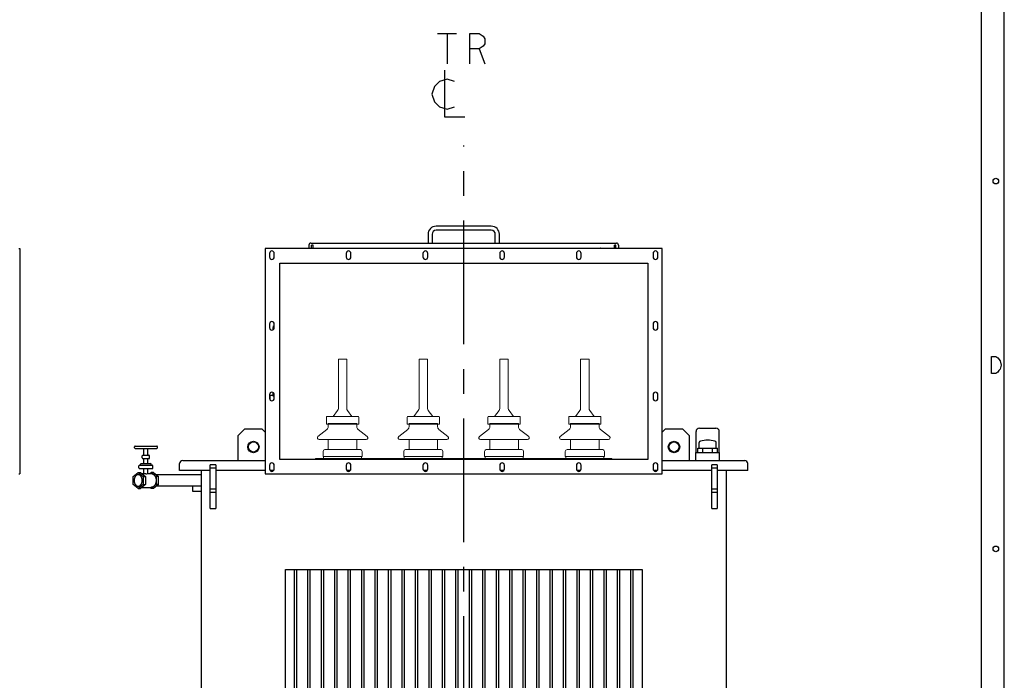
# Model space of a CAD drawing. Units: millimetres. Extents: x -911 to 8809, y -4148 to 2724.
# Drawn here: x 5883 to 8809, y -2185 to -221 of the extents above; entities that cross this region are included whole.
import ezdxf

# ---------------------------------------------------------------- set-up
doc = ezdxf.new("R2010")
doc.units = ezdxf.units.MM
doc.header["$LTSCALE"] = 32.67
doc.linetypes.add('CENTER', pattern=[0.6, 0.375, -0.075, 0.075, -0.075])
doc.layers.get('0').update_dxf_attribs({"linetype": 'CONTINUOUS'})
for name, color, linetype in [('18_DXF_CONTINUOUS_LINE', 7, 'CONTINUOUS'), ('1_DXF_CONTINUOUS_LINE', 7, 'CONTINUOUS'), ('50_ALL_DETAILS', 7, 'CONTINUOUS'), ('COVER_DXF_CONTINUOUS_LINE', 7, 'CONTINUOUS'), ('DUCT_FLANGE_DXF_CONTINUOUS_LINE', 7, 'CONTINUOUS'), ('FILLING_VALVDXF_CONTINUOUS_LINE', 7, 'CONTINUOUS'), ('HAND_HOLE_13DXF_CONTINUOUS_LINE', 7, 'CONTINUOUS'), ('HAND_HOLE_CODXF_CONTINUOUS_LINE', 7, 'CONTINUOUS'), ('LUG_11014-00DXF_CONTINUOUS_LINE', 7, 'CONTINUOUS'), ('LUG_14-0001_DXF_CONTINUOUS_LINE', 7, 'CONTINUOUS'), ('LUG_DXF_CONTINUOUS_LINE', 7, 'CONTINUOUS'), ('NP_FOR_TANK_DXF_CONTINUOUS_LINE', 7, 'CONTINUOUS'), ('OIL_FILTER_VDXF_CONTINUOUS_LINE', 7, 'CONTINUOUS'), ('OIL_GAUGE_DXF_CONTINUOUS_LINE', 7, 'CONTINUOUS'), ('OUTLINE_DRAWING_OF_TRDXF_FORMAT', 7, 'CONTINUOUS'), ('PRESSURE_RELDXF_CONTINUOUS_LINE', 7, 'CONTINUOUS'), ('RADIATOR_BACDXF_CONTINUOUS_LINE', 7, 'CONTINUOUS'), ('TANK_WALL_DXF_AXIS', 7, 'CONTINUOUS'), ('TANK_WALL_DXF_CONTINUOUS_LINE', 7, 'CONTINUOUS')]:
    doc.layers.add(name, color=color, linetype=linetype)

# ---------------------------------------------------------------- blocks, each defined once
blk = doc.blocks.new('A$C7ED35422')
at = {"color": 4, "lineweight": 0}
for p, q in [((609.4, 2308), (634.4, 2308)), ((609.4, 2308), (609.4, 2161.7)), ((634.4, 2308), (634.4, 2161.7)), ((849.4, 2308), (874.4, 2308)), ((849.4, 2308), (849.4, 2161.7)), ((874.4, 2308), (874.4, 2161.7)), ((1089.4, 2308), (1114.4, 2308)), ((1089.4, 2308), (1089.4, 2161.7)), ((1114.4, 2308), (1114.4, 2161.7)), ((1329.4, 2308), (1354.4, 2308)), ((1329.4, 2308), (1329.4, 2161.7)), ((1354.4, 2308), (1354.4, 2161.7)), ((667.8, 2138), (575.9, 2138)), ((607, 2155.2), (593.9, 2138)), ((649.9, 2138), (636.8, 2155.2)), ((667.8, 2138), (667.9, 2138)), ((907.8, 2138), (815.9, 2138)), ((847, 2155.2), (833.9, 2138)), ((889.9, 2138), (876.8, 2155.2)), ((907.8, 2138), (907.9, 2138)), ((1147.8, 2138), (1055.9, 2138)), ((1087, 2155.2), (1073.9, 2138)), ((1129.9, 2138), (1116.8, 2155.2)), ((1147.8, 2138), (1147.9, 2138)), ((1387.8, 2138), (1295.9, 2138)), ((1327, 2155.2), (1313.9, 2138)), ((1369.9, 2138), (1356.8, 2155.2)), ((1387.8, 2138), (1387.9, 2138)), ((573.9, 2115), (573.9, 2136)), ((573.9, 2115), (669.9, 2115)), ((579.4, 2106.9), (579.4, 2117)), ((579.4, 2117), (664.4, 2117)), ((579.4, 2117), (664.4, 2117)), ((621.9, 2115), (591.9, 2115)), ((664.4, 2106.9), (664.4, 2117)), ((669.9, 2115), (669.9, 2136)), ((813.9, 2115), (813.9, 2136)), ((813.9, 2115), (909.9, 2115)), ((819.4, 2106.9), (819.4, 2117)), ((819.4, 2117), (904.4, 2117)), ((819.4, 2117), (904.4, 2117)), ((861.9, 2115), (831.9, 2115)), ((904.4, 2106.9), (904.4, 2117)), ((909.9, 2115), (909.9, 2136)), ((1053.9, 2115), (1053.9, 2136)), ((1053.9, 2115), (1149.9, 2115)), ((1059.4, 2106.9), (1059.4, 2117)), ((1059.4, 2117), (1144.4, 2117)), ((1059.4, 2117), (1144.4, 2117)), ((1101.9, 2115), (1071.9, 2115)), ((1144.4, 2106.9), (1144.4, 2117)), ((1149.9, 2115), (1149.9, 2136)), ((1293.9, 2115), (1293.9, 2136)), ((1293.9, 2115), (1389.9, 2115)), ((1299.4, 2106.9), (1299.4, 2117)), ((1299.4, 2117), (1384.4, 2117)), ((1299.4, 2117), (1384.4, 2117)), ((1341.9, 2115), (1311.9, 2115)), ((1384.4, 2106.9), (1384.4, 2117)), ((1389.9, 2115), (1389.9, 2136)), ((548.8, 2077.9), (575.6, 2099)), ((695, 2077.9), (668.2, 2099)), ((788.8, 2077.9), (815.6, 2099)), ((935, 2077.9), (908.2, 2099)), ((1028.8, 2077.9), (1055.6, 2099)), ((1175, 2077.9), (1148.2, 2099)), ((1268.8, 2077.9), (1295.6, 2099)), ((1415, 2077.9), (1388.2, 2099)), ((691.9, 2069), (551.9, 2069)), ((579.4, 2039), (579.4, 2069)), ((664.4, 2039), (664.4, 2069)), ((691.9, 2069), (691.9, 2069)), ((931.9, 2069), (791.9, 2069)), ((819.4, 2039), (819.4, 2069)), ((904.4, 2039), (904.4, 2069)), ((931.9, 2069), (931.9, 2069)), ((1171.9, 2069), (1031.9, 2069)), ((1059.4, 2039), (1059.4, 2069)), ((1144.4, 2039), (1144.4, 2069)), ((1171.9, 2069), (1171.9, 2069)), ((1411.9, 2069), (1271.9, 2069)), ((1299.4, 2039), (1299.4, 2069)), ((1384.4, 2039), (1384.4, 2069)), ((1411.9, 2069), (1411.9, 2069)), ((563.9, 2019), (563.9, 2034)), ((674.9, 2039), (568.9, 2039)), ((679.9, 2019), (679.9, 2034)), ((803.9, 2019), (803.9, 2034)), ((914.9, 2039), (808.9, 2039)), ((919.9, 2019), (919.9, 2034)), ((1043.9, 2019), (1043.9, 2034)), ((1154.9, 2039), (1048.9, 2039)), ((1159.9, 2019), (1159.9, 2034)), ((1283.9, 2019), (1283.9, 2034)), ((1394.9, 2039), (1288.9, 2039)), ((1399.9, 2019), (1399.9, 2034)), ((563.9, 2019), (679.9, 2019)), ((803.9, 2019), (919.9, 2019)), ((1043.9, 2019), (1159.9, 2019)), ((1283.9, 2019), (1399.9, 2019))]:
    blk.add_line(p, q, dxfattribs=at)
at = {"color": 4, "lineweight": 0, "flags": 128}
for points in [[(541.9, 2010.2), (1421.9, 2010.2), (1421.9, 2013), (541.9, 2013)], [(565.4, 2013), (678.4, 2013), (678.4, 2019), (565.4, 2019)], [(805.4, 2013), (918.4, 2013), (918.4, 2019), (805.4, 2019)], [(1045.4, 2013), (1158.4, 2013), (1158.4, 2019), (1045.4, 2019)], [(1285.4, 2013), (1398.4, 2013), (1398.4, 2019), (1285.4, 2019)]]:
    blk.add_lwpolyline(points, close=True, dxfattribs=at)
at = {"color": 4, "lineweight": 0}
for centre, radius, start, end in [((575.9, 2136), 2, 90, 180), ((599.4, 2161.7), 10, 319.6355, 0), ((644.4, 2161.7), 10, 180, 220.3645), ((667.9, 2136), 2, 0, 90), ((815.9, 2136), 2, 90, 180), ((839.4, 2161.7), 10, 319.6355, 0), ((884.4, 2161.7), 10, 180, 220.3645), ((907.9, 2136), 2, 0, 90), ((1055.9, 2136), 2, 90, 180), ((1079.4, 2161.7), 10, 319.6355, 0), ((1124.4, 2161.7), 10, 180, 220.3645), ((1147.9, 2136), 2, 0, 90), ((1295.9, 2136), 2, 90, 180), ((1319.4, 2161.7), 10, 319.6355, 0), ((1364.4, 2161.7), 10, 180, 220.3645), ((1387.9, 2136), 2, 0, 90), ((569.4, 2106.9), 10, 308.2, 0), ((674.4, 2106.9), 10, 180, 231.8), ((809.4, 2106.9), 10, 308.2, 0), ((914.4, 2106.9), 10, 180, 231.8), ((1049.4, 2106.9), 10, 308.2, 0), ((1154.4, 2106.9), 10, 180, 231.8), ((1289.4, 2106.9), 10, 308.2, 0), ((1394.4, 2106.9), 10, 180, 231.8), ((551.9, 2074), 5, 128.2, 270), ((691.9, 2074), 5, 270, 51.8), ((791.9, 2074), 5, 128.2, 270), ((931.9, 2074), 5, 270, 51.8), ((1031.9, 2074), 5, 128.2, 270), ((1171.9, 2074), 5, 270, 51.8), ((1271.9, 2074), 5, 128.2, 270), ((1411.9, 2074), 5, 270, 51.8), ((568.9, 2034), 5, 90, 180), ((674.9, 2034), 5, 0, 90), ((808.9, 2034), 5, 90, 180), ((914.9, 2034), 5, 0, 90), ((1048.9, 2034), 5, 90, 180), ((1154.9, 2034), 5, 0, 90), ((1288.9, 2034), 5, 90, 180), ((1394.9, 2034), 5, 0, 90)]:
    blk.add_arc(centre, radius, start, end, dxfattribs=at)
at = {"layer": '18_DXF_CONTINUOUS_LINE', "color": 7, "linetype": 'Continuous'}
for p, q in [((416.9, 2396.6), (416.9, 2407)), ((418.9, 2407), (416.9, 2407)), ((416.9, 2197), (416.9, 2207.4)), ((418.9, 2197), (416.9, 2197))]:
    blk.add_line(p, q, dxfattribs=at)
at = {"layer": '1_DXF_CONTINUOUS_LINE', "color": 7, "linetype": 'Continuous'}
for p, q in [((406.9, 2186.6), (406.9, 2199.5)), ((416.9, 2199.5), (406.9, 2199.5)), ((176.9, 1915), (176.9, 1930.5)), ((201.9, 1915), (176.9, 1915))]:
    blk.add_line(p, q, dxfattribs=at)
at = {"layer": '50_ALL_DETAILS', "color": 2, "linetype": 'Continuous'}
for p, q in [((904.3, 3275.6), (960.5, 3275.6)), ((932.4, 3275.6), (932.4, 3185.6)), ((1028, 3230.6), (1044.9, 3185.6))]:
    blk.add_line(p, q, dxfattribs=at)
for points in [[(999.9, 3185.6), (999.9, 3275.6), (1028, 3275.6), (1039.3, 3268.1), (1044.9, 3260.6), (1044.9, 3245.6), (1039.3, 3238.1), (1028, 3230.6), (999.9, 3230.6)], [(924.9, 3166.8), (924.9, 3028.1), (984.9, 3028.1)], [(954.9, 3133.1), (932.4, 3140.6), (909.9, 3133.1), (894.9, 3118.1), (887.4, 3095.6), (894.9, 3073.1), (909.9, 3058.1), (932.4, 3050.6), (954.9, 3058.1)]]:
    blk.add_lwpolyline(points, dxfattribs=at)
at = {"layer": 'COVER_DXF_CONTINUOUS_LINE', "color": 7, "linetype": 'Continuous'}
for p, q in [((137.4, 1977), (137.4, 1997.5)), ((146.9, 2007), (391.9, 2007)), ((1571.9, 2007), (1816.9, 2007)), ((1826.4, 1977), (1826.4, 1997.5)), ((228.9, 1977), (137.4, 1977)), ((391.9, 1977), (244.9, 1977)), ((417.2, 1977), (406.5, 1977)), ((645.2, 1977), (634.5, 1977)), ((873.2, 1977), (862.5, 1977)), ((1101.2, 1977), (1090.5, 1977)), ((1329.2, 1977), (1318.5, 1977)), ((1557.2, 1977), (1546.5, 1977)), ((1718.9, 1977), (1571.9, 1977)), ((1826.4, 1977), (1734.9, 1977))]:
    blk.add_line(p, q, dxfattribs=at)
for centre, start, end in [((146.9, 1997.5), 90, 180), ((1816.9, 1997.5), 0, 90)]:
    blk.add_arc(centre, 9.5, start, end, dxfattribs=at)
at = {"layer": 'DUCT_FLANGE_DXF_CONTINUOUS_LINE', "color": 7, "linetype": 'Continuous'}
for p, q in [((391.9, 2637), (391.9, 1967)), ((1571.9, 2637), (391.9, 2637)), ((1571.9, 1967), (1571.9, 2637)), ((404.9, 2622.5), (404.9, 2611.5)), ((418.9, 2611.5), (418.9, 2622.5)), ((632.9, 2622.5), (632.9, 2611.5)), ((646.9, 2611.5), (646.9, 2622.5)), ((860.9, 2622.5), (860.9, 2611.5)), ((874.9, 2611.5), (874.9, 2622.5)), ((1088.9, 2622.5), (1088.9, 2611.5)), ((1102.9, 2611.5), (1102.9, 2622.5)), ((1316.9, 2622.5), (1316.9, 2611.5)), ((1330.9, 2611.5), (1330.9, 2622.5)), ((1544.9, 2622.5), (1544.9, 2611.5)), ((1558.9, 2611.5), (1558.9, 2622.5)), ((435.1, 2010.2), (435.1, 2593.8)), ((435.1, 2593.8), (1528.7, 2593.8)), ((1528.7, 2593.8), (1528.7, 2010.2)), ((404.9, 2412.5), (404.9, 2401.5)), ((418.9, 2401.5), (418.9, 2412.5)), ((1544.9, 2412.5), (1544.9, 2401.5)), ((1558.9, 2401.5), (1558.9, 2412.5)), ((404.9, 2202.5), (404.9, 2191.5)), ((418.9, 2191.5), (418.9, 2202.5)), ((1544.9, 2202.5), (1544.9, 2191.5)), ((1558.9, 2191.5), (1558.9, 2202.5)), ((404.9, 1992.5), (404.9, 1981.5)), ((418.9, 1981.5), (418.9, 1992.5)), ((1528.7, 2010.2), (435.1, 2010.2)), ((632.9, 1992.5), (632.9, 1981.5)), ((646.9, 1981.5), (646.9, 1992.5)), ((860.9, 1992.5), (860.9, 1981.5)), ((874.9, 1981.5), (874.9, 1992.5)), ((1088.9, 1992.5), (1088.9, 1981.5)), ((1102.9, 1981.5), (1102.9, 1992.5)), ((1316.9, 1992.5), (1316.9, 1981.5)), ((1330.9, 1981.5), (1330.9, 1992.5)), ((1544.9, 1992.5), (1544.9, 1981.5)), ((1558.9, 1981.5), (1558.9, 1992.5)), ((391.9, 1967), (1571.9, 1967))]:
    blk.add_line(p, q, dxfattribs=at)
for centre, start, end in [((411.9, 2622.5), 0, 180), ((411.9, 2611.5), 180, 0), ((639.9, 2622.5), 0, 180), ((639.9, 2611.5), 180, 0), ((867.9, 2622.5), 0, 180), ((867.9, 2611.5), 180, 0), ((1095.9, 2622.5), 0, 180), ((1095.9, 2611.5), 180, 0), ((1323.9, 2622.5), 0, 180), ((1323.9, 2611.5), 180, 0), ((1551.9, 2622.5), 0.3889, 179.6111), ((1551.9, 2622.5), 0, 180), ((1551.9, 2611.5), 180.3889, 359.6111), ((1551.9, 2611.5), 180, 0), ((411.9, 2412.5), 0, 180), ((411.9, 2401.5), 180, 0), ((1551.9, 2412.5), 0.3889, 179.6111), ((1551.9, 2412.5), 0, 180), ((1551.9, 2401.5), 180.3889, 359.6111), ((1551.9, 2401.5), 180, 0), ((411.9, 2202.5), 0, 180), ((1551.9, 2202.5), 0.3889, 179.6111), ((1551.9, 2202.5), 0, 180), ((411.9, 2191.5), 180, 0), ((1551.9, 2191.5), 180.3889, 359.6111), ((1551.9, 2191.5), 180, 0), ((411.9, 1992.5), 0, 180), ((639.9, 1992.5), 0, 180), ((867.9, 1992.5), 0, 180), ((1095.9, 1992.5), 0, 180), ((1323.9, 1992.5), 0, 180), ((1551.9, 1992.5), 0, 180), ((411.9, 1981.5), 180, 0), ((639.9, 1981.5), 180, 0), ((867.9, 1981.5), 180, 0), ((1095.9, 1981.5), 180, 0), ((1323.9, 1981.5), 180, 0), ((1551.9, 1981.5), 180, 0)]:
    blk.add_arc(centre, 7, start, end, dxfattribs=at)
at = {"layer": 'FILLING_VALVDXF_CONTINUOUS_LINE', "color": 7, "linetype": 'Continuous'}
for p, q in [((5.5, 2049.5), (69.5, 2049.5)), ((3.5, 2044.5), (3.5, 2047.5)), ((5.5, 2042.5), (69.5, 2042.5)), ((26.5, 2014.5), (26.5, 2020.5)), ((28.5, 2022.5), (46.5, 2022.5)), ((31.5, 2022.5), (31.5, 2042.5)), ((43.5, 2022.5), (43.5, 2042.5)), ((48.5, 2014.5), (48.5, 2020.5)), ((71.5, 2044.5), (71.5, 2047.5)), ((16.5, 1984.5), (16.5, 1990.5)), ((18.5, 1992.5), (56.5, 1992.5)), ((21.5, 1992.5), (21.5, 1995.5)), ((23.5, 1997.5), (51.5, 1997.5)), ((28.5, 2012.5), (46.5, 2012.5)), ((31.5, 1997.5), (31.5, 2012.5)), ((43.5, 1997.5), (43.5, 2012.5)), ((53.5, 1992.5), (53.5, 1995.5)), ((58.5, 1984.5), (58.5, 1990.5)), ((0, 1959.5), (14.5, 1971.2)), ((14.5, 1971.2), (29, 1959.5)), ((14.5, 1971.2), (21.6, 1971.2)), ((18.5, 1982.5), (56.5, 1982.5)), ((21.6, 1971.2), (36.1, 1959.5)), ((25.6, 1968), (33.2, 1968)), ((31.5, 1968), (31.5, 1982.5)), ((43.5, 1967.6), (43.5, 1982.5)), ((43.5, 1968), (53.4, 1968)), ((49.4, 1968), (53.4, 1971.2)), ((53.4, 1971.2), (67.9, 1959.5)), ((60.5, 1971.2), (53.4, 1971.2)), ((60.5, 1971.2), (75, 1959.5)), ((0, 1935.5), (0, 1959.5)), ((14.5, 1923.7), (0, 1935.5)), ((29, 1935.5), (14.5, 1923.7)), ((36.1, 1935.5), (21.6, 1923.7)), ((29, 1959.5), (29, 1935.5)), ((29, 1959.5), (36.1, 1959.5)), ((29, 1935.5), (36.1, 1935.5)), ((36.1, 1959.5), (36.1, 1935.5)), ((67.9, 1935.5), (53.4, 1923.7)), ((75, 1935.5), (60.5, 1923.7)), ((67.9, 1959.5), (67.9, 1935.5)), ((75, 1959.5), (67.9, 1959.5)), ((75, 1935.5), (67.9, 1935.5)), ((75, 1935.5), (75, 1959.5)), ((14.5, 1923.7), (21.6, 1923.7)), ((25.6, 1927), (53.4, 1927)), ((53.4, 1923.7), (49.4, 1927)), ((60.5, 1923.7), (53.4, 1923.7))]:
    blk.add_line(p, q, dxfattribs=at)
at = {"layer": 'FILLING_VALVDXF_CONTINUOUS_LINE', "color": 9, "linetype": 'Continuous'}
for p, q in [((18.5, 1992.5), (18.5, 1992.5)), ((18.5, 1982.5), (18.5, 1982.5))]:
    blk.add_line(p, q, dxfattribs=at)
at = {"layer": 'FILLING_VALVDXF_CONTINUOUS_LINE', "color": 7, "linetype": 'Continuous'}
for centre, start, end in [((5.5, 2047.5), 90, 180), ((69.5, 2047.5), 0, 90), ((5.5, 2044.5), 180, 270), ((28.5, 2020.5), 90, 180), ((46.5, 2020.5), 0, 90), ((69.5, 2044.5), 270, 0), ((18.5, 1990.5), 90, 180), ((23.5, 1995.5), 90, 180), ((28.5, 2014.5), 180, 270), ((46.5, 2014.5), 270, 0), ((51.5, 1995.5), 0, 90), ((56.5, 1990.5), 0, 90), ((18.5, 1984.5), 180, 270), ((56.5, 1984.5), 270, 0)]:
    blk.add_arc(centre, 2, start, end, dxfattribs=at)
for points, start_tangent, end_tangent in [([(14.5, 1964.5), (14, 1964.5), (13.1, 1964.4), (12.2, 1964.2), (11.3, 1963.9), (10.4, 1963.5), (9.6, 1963), (8.8, 1962.4), (8, 1961.8), (7.2, 1961), (6.5, 1960.2), (5.8, 1959.3), (5.2, 1958.3), (4.7, 1957.3), (4.2, 1956.2), (3.7, 1955), (3.3, 1953.9), (3, 1952.6), (2.8, 1951.4), (2.6, 1950.1), (2.5, 1948.8), (2.5, 1947.5)], (-1, 0), (0, -1)), ([(26.5, 1947.5), (26.5, 1948.8), (26.4, 1950.1), (26.2, 1951.4), (26, 1952.6), (25.6, 1953.9), (25.3, 1955), (24.8, 1956.2), (24.3, 1957.3), (23.8, 1958.3), (23.2, 1959.3), (22.5, 1960.2), (21.8, 1961), (21, 1961.8), (20.2, 1962.4), (19.4, 1963), (18.6, 1963.5), (17.7, 1963.9), (16.8, 1964.2), (15.9, 1964.4), (15, 1964.5), (14.5, 1964.5)], (0, 1), (-1, 0)), ([(33.2, 1968), (33.7, 1968), (34.3, 1968), (34.9, 1967.9), (35.5, 1967.8), (36.2, 1967.7), (36.8, 1967.7), (37.5, 1967.6), (38.2, 1967.4), (38.9, 1967.4), (39.5, 1967.3), (40.1, 1967.2), (40.7, 1967.1), (41.2, 1967.1), (41.7, 1967.1)], (1, -0.000013), (1, 0)), ([(41.7, 1967.1), (42.2, 1967.1), (42.5, 1967.1), (42.9, 1967.2), (43.1, 1967.3), (43.3, 1967.4), (43.4, 1967.4), (43.5, 1967.6), (43.5, 1967.6)], (1, 0), (-0.012874, 0.999917)), ([(53.4, 1968), (54, 1968), (55.2, 1967.8), (56.4, 1967.5), (57.6, 1967.1), (58.8, 1966.5), (59.9, 1965.8), (61, 1965), (62, 1964), (63, 1962.9), (63.9, 1961.7), (64.7, 1960.4), (65.4, 1959), (66, 1957.5), (66.6, 1955.9), (67.1, 1954.3), (67.4, 1952.7), (67.7, 1951), (67.8, 1949.2), (67.9, 1947.5)], (1, 0), (0, -1)), ([(2.5, 1947.5), (2.5, 1946.2), (2.6, 1944.9), (2.8, 1943.6), (3, 1942.4), (3.3, 1941.1), (3.7, 1940), (4.2, 1938.8), (4.7, 1937.7), (5.2, 1936.7), (5.8, 1935.7), (6.5, 1934.8), (7.2, 1934), (8, 1933.2), (8.8, 1932.6), (9.6, 1932), (10.4, 1931.5), (11.3, 1931.1), (12.2, 1930.8), (13.1, 1930.6), (14, 1930.5), (14.5, 1930.5)], (0, -1), (1, 0)), ([(14.5, 1930.5), (15, 1930.5), (15.9, 1930.6), (16.8, 1930.8), (17.7, 1931.1), (18.6, 1931.5), (19.4, 1932), (20.2, 1932.6), (21, 1933.2), (21.8, 1934), (22.5, 1934.8), (23.2, 1935.7), (23.8, 1936.7), (24.3, 1937.7), (24.8, 1938.8), (25.3, 1940), (25.6, 1941.1), (26, 1942.4), (26.2, 1943.6), (26.4, 1944.9), (26.5, 1946.2), (26.5, 1947.5)], (1, 0), (0, 1)), ([(67.9, 1947.5), (67.8, 1945.8), (67.7, 1944), (67.4, 1942.3), (67.1, 1940.7), (66.6, 1939.1), (66, 1937.5), (65.4, 1936), (64.7, 1934.6), (63.9, 1933.3), (63, 1932.1), (62, 1931), (61, 1930), (59.9, 1929.2), (58.8, 1928.5), (57.6, 1927.9), (56.4, 1927.5), (55.2, 1927.2), (54, 1927), (53.4, 1927)], (0, -1), (-1, 0))]:
    blk.add_spline(points, degree=3, dxfattribs=dict(at, start_tangent=start_tangent, end_tangent=end_tangent))
at = {"layer": 'HAND_HOLE_13DXF_CONTINUOUS_LINE', "color": 7, "linetype": 'Continuous'}
for centre, start, end in [((569.4, 2634.5), 22.6206, 34.6967), ((1394.4, 2634.5), 145.3033, 157.3794)]:
    blk.add_arc(centre, 6.5, start, end, dxfattribs=at)
at = {"layer": 'HAND_HOLE_CODXF_CONTINUOUS_LINE', "color": 7, "linetype": 'Continuous'}
for p, q in [((1063.9, 2703.2), (899.9, 2703.2)), ((875.9, 2679.2), (875.9, 2653.2)), ((887.9, 2679.2), (887.9, 2653.2)), ((1063.9, 2691.2), (899.9, 2691.2)), ((1075.9, 2653.2), (1075.9, 2679.2)), ((1087.9, 2653.2), (1087.9, 2679.2)), ((521.9, 2647), (521.9, 2638.2)), ((521.9, 2638.2), (529.6, 2638.2)), ((528.1, 2653.2), (1435.7, 2653.2)), ((534.1, 2638.2), (1429.6, 2638.2)), ((1434.1, 2638.2), (1441.9, 2638.2)), ((1441.9, 2647), (1441.9, 2638.2))]:
    blk.add_line(p, q, dxfattribs=at)
for centre, radius, start, end in [((899.9, 2679.2), 24, 90, 180), ((1063.9, 2679.2), 24, 0, 90), ((899.9, 2679.2), 12, 90, 180), ((1063.9, 2679.2), 12, 0, 90), ((528.1, 2647), 6.2, 90, 180), ((1435.7, 2647), 6.2, 0, 90)]:
    blk.add_arc(centre, radius, start, end, dxfattribs=at)
at = {"layer": 'LUG_11014-00DXF_CONTINUOUS_LINE', "color": 7, "linetype": 'Continuous'}
for p, q in [((331.9, 2101), (311.9, 2081)), ((311.9, 2007), (311.9, 2081)), ((331.9, 2101), (381.9, 2101)), ((391.9, 2091), (381.9, 2101)), ((1581.9, 2101), (1571.9, 2091)), ((1581.9, 2101), (1631.9, 2101)), ((1651.9, 2081), (1631.9, 2101)), ((1651.9, 2081), (1651.9, 2007))]:
    blk.add_line(p, q, dxfattribs=at)
at = {"layer": 'LUG_11014-00DXF_CONTINUOUS_LINE', "color": 9, "linetype": 'Continuous'}
for centre in [(356.9, 2047), (1606.9, 2047)]:
    blk.add_circle(centre, 17, dxfattribs=at)
at = {"layer": 'LUG_11014-00DXF_CONTINUOUS_LINE', "color": 7, "linetype": 'Continuous'}
for centre in [(356.9, 2047), (1606.9, 2047)]:
    blk.add_circle(centre, 15, dxfattribs=at)
at = {"layer": 'LUG_14-0001_DXF_CONTINUOUS_LINE', "color": 7, "linetype": 'Continuous'}
for p, q in [((529.6, 2637), (529.6, 2647)), ((534.1, 2647), (529.6, 2647)), ((534.1, 2637), (534.1, 2647)), ((1429.6, 2637), (1429.6, 2647)), ((1434.1, 2647), (1429.6, 2647)), ((1434.1, 2637), (1434.1, 2647))]:
    blk.add_line(p, q, dxfattribs=at)
at = {"layer": 'LUG_DXF_CONTINUOUS_LINE', "color": 7, "linetype": 'Continuous'}
for p, q in [((228.9, 1864), (228.9, 1994)), ((244.9, 1994), (228.9, 1994)), ((244.9, 1994), (244.9, 1864)), ((1734.9, 1994), (1718.9, 1994)), ((1718.9, 1864), (1718.9, 1994)), ((1734.9, 1994), (1734.9, 1864)), ((228.9, 1864), (244.9, 1864)), ((1718.9, 1864), (1734.9, 1864))]:
    blk.add_line(p, q, dxfattribs=at)
at = {"layer": 'LUG_DXF_CONTINUOUS_LINE', "color": 9, "linetype": 'Continuous'}
for p, q in [((244.9, 1984), (228.9, 1984)), ((1734.9, 1984), (1718.9, 1984)), ((244.9, 1921.4), (228.9, 1921.4)), ((244.9, 1911.8), (228.9, 1911.8)), ((1734.9, 1921.4), (1718.9, 1921.4)), ((1734.9, 1911.8), (1718.9, 1911.8))]:
    blk.add_line(p, q, dxfattribs=at)
at = {"layer": 'NP_FOR_TANK_DXF_CONTINUOUS_LINE', "color": 7, "linetype": 'Continuous'}
for p, q in [((416.1, 2395.9), (416.1, 2402)), ((416.1, 2402), (416.9, 2402)), ((416.1, 2202), (416.1, 2208.1)), ((416.1, 2202), (416.9, 2202))]:
    blk.add_line(p, q, dxfattribs=at)
at = {"layer": 'OIL_FILTER_VDXF_CONTINUOUS_LINE', "color": 7, "linetype": 'Continuous'}
for p, q in [((201.9, 1964.5), (68.8, 1964.5)), ((201.9, 1930.5), (68.8, 1930.5))]:
    blk.add_line(p, q, dxfattribs=at)
at = {"layer": 'OIL_GAUGE_DXF_CONTINUOUS_LINE', "color": 7, "linetype": 'Continuous'}
for p, q in [((1672.4, 2031), (1672.4, 2093)), ((1682.4, 2103), (1731.4, 2103)), ((1741.4, 2031), (1741.4, 2093))]:
    blk.add_line(p, q, dxfattribs=at)
for centre, start, end in [((1682.4, 2093), 90, 180), ((1731.4, 2093), 0, 90)]:
    blk.add_arc(centre, 10, start, end, dxfattribs=at)
at = {"layer": 'PRESSURE_RELDXF_CONTINUOUS_LINE', "color": 7, "linetype": 'Continuous'}
for p, q in [((1681.4, 2043), (1681.4, 2059.8)), ((1732.4, 2043), (1732.4, 2059.8)), ((1671.9, 2031), (1741.9, 2031)), ((1671.9, 2007), (1671.9, 2031)), ((1677.7, 2043), (1736.1, 2043)), ((1677.7, 2031), (1677.7, 2043)), ((1692.3, 2031), (1692.3, 2043)), ((1721.5, 2031), (1721.5, 2043)), ((1736.1, 2031), (1736.1, 2043)), ((1741.9, 2007), (1741.9, 2031))]:
    blk.add_line(p, q, dxfattribs=at)
for centre, radius, start, end in [((1686.4, 2059.8), 5, 102.4618, 180), ((1706.9, 1967), 100, 77.5382, 102.4618), ((1727.4, 2059.8), 5, 0, 77.5382)]:
    blk.add_arc(centre, radius, start, end, dxfattribs=at)
at = {"layer": 'RADIATOR_BACDXF_CONTINUOUS_LINE', "color": 7, "linetype": 'Continuous'}
for p, q in [((451.9, 582.5), (451.9, 1682.5)), ((451.9, 1682.5), (1511.9, 1682.5)), ((478.9, 582.5), (478.9, 1682.5)), ((484.9, 1682.5), (484.9, 582.5)), ((518.9, 582.5), (518.9, 1682.5)), ((524.9, 1682.5), (524.9, 582.5)), ((558.9, 582.5), (558.9, 1682.5)), ((564.9, 1682.5), (564.9, 582.5)), ((598.9, 582.5), (598.9, 1682.5)), ((604.9, 1682.5), (604.9, 582.5)), ((638.9, 582.5), (638.9, 1682.5)), ((644.9, 1682.5), (644.9, 582.5)), ((678.9, 582.5), (678.9, 1682.5)), ((684.9, 1682.5), (684.9, 582.5)), ((718.9, 582.5), (718.9, 1682.5)), ((724.9, 1682.5), (724.9, 582.5)), ((758.9, 582.5), (758.9, 1682.5)), ((764.9, 1682.5), (764.9, 582.5)), ((798.9, 582.5), (798.9, 1682.5)), ((804.9, 1682.5), (804.9, 582.5)), ((838.9, 582.5), (838.9, 1682.5)), ((844.9, 1682.5), (844.9, 582.5)), ((878.9, 582.5), (878.9, 1682.5)), ((884.9, 1682.5), (884.9, 582.5)), ((918.9, 582.5), (918.9, 1682.5)), ((924.9, 1682.5), (924.9, 582.5)), ((958.9, 582.5), (958.9, 1682.5)), ((964.9, 1682.5), (964.9, 582.5)), ((998.9, 582.5), (998.9, 1682.5)), ((1004.9, 1682.5), (1004.9, 582.5)), ((1038.9, 582.5), (1038.9, 1682.5)), ((1044.9, 1682.5), (1044.9, 582.5)), ((1078.9, 582.5), (1078.9, 1682.5)), ((1084.9, 1682.5), (1084.9, 582.5)), ((1118.9, 582.5), (1118.9, 1682.5)), ((1124.9, 1682.5), (1124.9, 582.5)), ((1158.9, 582.5), (1158.9, 1682.5)), ((1164.9, 1682.5), (1164.9, 582.5)), ((1198.9, 582.5), (1198.9, 1682.5)), ((1204.9, 1682.5), (1204.9, 582.5)), ((1238.9, 582.5), (1238.9, 1682.5)), ((1244.9, 1682.5), (1244.9, 582.5)), ((1278.9, 582.5), (1278.9, 1682.5)), ((1284.9, 1682.5), (1284.9, 582.5)), ((1318.9, 582.5), (1318.9, 1682.5)), ((1324.9, 1682.5), (1324.9, 582.5)), ((1358.9, 582.5), (1358.9, 1682.5)), ((1364.9, 1682.5), (1364.9, 582.5)), ((1398.9, 582.5), (1398.9, 1682.5)), ((1404.9, 1682.5), (1404.9, 582.5)), ((1438.9, 582.5), (1438.9, 1682.5)), ((1444.9, 1682.5), (1444.9, 582.5)), ((1478.9, 582.5), (1478.9, 1682.5)), ((1484.9, 1682.5), (1484.9, 582.5)), ((1511.9, 1682.5), (1511.9, 582.5))]:
    blk.add_line(p, q, dxfattribs=at)
at = {"layer": 'TANK_WALL_DXF_AXIS', "color": 2, "linetype": 'CENTER', "ltscale": 30}
blk.add_line((981.9, 0), (981.9, 2943.2), dxfattribs=at)
at = {"layer": 'TANK_WALL_DXF_CONTINUOUS_LINE', "color": 7, "linetype": 'Continuous'}
for p, q in [((201.9, 1977), (201.9, 592.5)), ((1761.9, 1977), (1761.9, 592.5))]:
    blk.add_line(p, q, dxfattribs=at)
blk = doc.blocks.new('A$C739A5429')
at = {"layer": 'DUCT_FLANGE_DXF_CONTINUOUS_LINE', "color": 7, "linetype": 'Continuous'}
for p, q in [((1756.8, 2637), (1760, 2637)), ((1760, 2637), (1760, 1967)), ((1756.8, 1967), (1760, 1967))]:
    blk.add_line(p, q, dxfattribs=at)

msp = doc.modelspace()

# ---------------------------------------------------------------- linework, layer by layer
at = {"layer": 'OUTLINE_DRAWING_OF_TRDXF_FORMAT', "color": 7, "linetype": 'Continuous'}
for p, q in [((8809.4, -4148.2), (8809.4, 2724.5)), ((8742.1, -4148.2), (8742.1, 2578.4))]:
    msp.add_line(p, q, dxfattribs=at)
for points in [[(8771.6, -1222.2), (8784.2, -1222.2), (8790.5, -1226.4)], [(8790.5, -1226.4), (8796.8, -1234.8), (8799.9, -1247.4), (8796.8, -1260), (8793.6, -1264.2), (8790.5, -1268.4), (8784.2, -1272.6), (8771.6, -1272.6), (8771.6, -1222.2)]]:
    msp.add_lwpolyline(points, dxfattribs=at)
for centre in [(8784.2, -700.8), (8784.2, -1793.9)]:
    msp.add_circle(centre, 8.41, dxfattribs=at)

# ---------------------------------------------------------------- block references
at = {"lineweight": 0}
for name, p in [('A$C7ED35422', (6220.9, -3538)), ('A$C739A5429', (4123.9, -3538))]:
    msp.add_blockref(name, p, dxfattribs=at)

doc.saveas('drawing.dxf')
